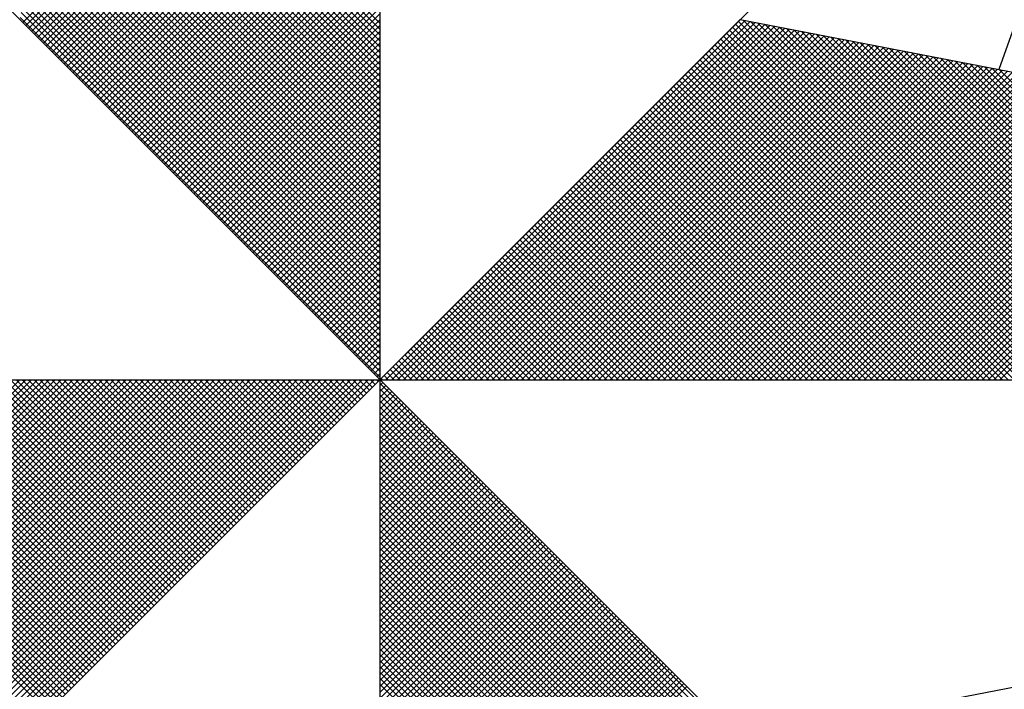
# Model space of a CAD drawing. Units: millimetres. Extents: x 179282 to 179579, y 1673631 to 1674051.
# Drawn here: x 179527 to 179532, y 1673786 to 1673789 of the extents above; entities that cross this region are included whole.
import ezdxf

# ---------------------------------------------------------------- set-up
doc = ezdxf.new("R2010")
doc.units = ezdxf.units.MM
doc.header["$LTSCALE"] = 5
doc.header["$MEASUREMENT"] = 0
doc.layers.add('NORTE', color=7, linetype='Continuous')

# ---------------------------------------------------------------- blocks, each defined once
blk = doc.blocks.new('*X31')
at = {"color": 0}
for p, q in [((182558.2706, 1662936.5747), (182559.3401, 1662937.6441)), ((182558.2795, 1662936.5658), (182559.3401, 1662937.6265)), ((182558.2883, 1662936.557), (182559.3401, 1662937.6088)), ((182558.2972, 1662936.5481), (182559.3401, 1662937.5911)), ((182558.306, 1662936.5393), (182559.3401, 1662937.5734)), ((182558.3148, 1662936.5305), (182559.3401, 1662937.5557)), ((182558.3237, 1662936.5216), (182559.3401, 1662937.5381)), ((182558.3325, 1662936.5128), (182559.3401, 1662937.5204)), ((182558.3413, 1662936.504), (182559.3401, 1662937.5027)), ((182558.3502, 1662936.4951), (182559.3401, 1662937.485)), ((182559.3401, 1662936.5733), (182558.4344, 1662937.479)), ((182558.359, 1662936.4863), (182559.3401, 1662937.4674)), ((182558.3679, 1662936.4774), (182559.3401, 1662937.4497)), ((182559.3401, 1662936.5379), (182558.4286, 1662937.4494)), ((182559.3401, 1662936.5556), (182558.4315, 1662937.4642)), ((182558.3767, 1662936.4686), (182559.3401, 1662937.432)), ((182558.3855, 1662936.4598), (182559.3401, 1662937.4143)), ((182559.3401, 1662936.5026), (182558.4229, 1662937.4197)), ((182559.3401, 1662936.5202), (182558.4258, 1662937.4346)), ((182558.3944, 1662936.4509), (182559.3401, 1662937.3966)), ((182559.3401, 1662936.4672), (182558.4172, 1662937.3901)), ((182559.3401, 1662936.4849), (182558.4201, 1662937.4049)), ((182558.4032, 1662936.4421), (182559.3401, 1662937.379)), ((182559.3401, 1662936.4318), (182558.4115, 1662937.3605)), ((182558.4121, 1662936.4332), (182559.3401, 1662937.3613)), ((182559.3401, 1662936.4495), (182558.4143, 1662937.3753)), ((182559.3401, 1662936.3965), (182558.4058, 1662937.3308)), ((182559.3401, 1662936.4142), (182558.4086, 1662937.3457)), ((182558.4209, 1662936.4244), (182559.3401, 1662937.3436)), ((182558.4297, 1662936.4156), (182559.3401, 1662937.3259)), ((182559.3401, 1662936.3611), (182558.4, 1662937.3012)), ((182559.3401, 1662936.3788), (182558.4029, 1662937.316)), ((182558.4386, 1662936.4067), (182559.3401, 1662937.3083)), ((182559.3401, 1662936.3258), (182558.3943, 1662937.2716)), ((182559.3401, 1662936.3435), (182558.3972, 1662937.2864)), ((182558.4474, 1662936.3979), (182559.3401, 1662937.2906)), ((182558.4563, 1662936.389), (182559.3401, 1662937.2729)), ((182559.3401, 1662936.2904), (182558.3886, 1662937.2419)), ((182559.3401, 1662936.3081), (182558.3915, 1662937.2567)), ((182558.4651, 1662936.3802), (182559.3401, 1662937.2552)), ((182558.4739, 1662936.3714), (182559.3401, 1662937.2375)), ((182559.3401, 1662936.2551), (182558.3829, 1662937.2123)), ((182559.3401, 1662936.2727), (182558.3858, 1662937.2271)), ((182558.4828, 1662936.3625), (182559.3401, 1662937.2199)), ((182559.3401, 1662936.2197), (182558.3772, 1662937.1826)), ((182559.3401, 1662936.2374), (182558.38, 1662937.1975)), ((182558.4916, 1662936.3537), (182559.3401, 1662937.2022)), ((182558.5004, 1662936.3449), (182559.3401, 1662937.1845)), ((182559.3401, 1662936.1844), (182558.3715, 1662937.153)), ((182559.3401, 1662936.202), (182558.3743, 1662937.1678)), ((182558.5093, 1662936.336), (182559.3401, 1662937.1668)), ((182558.5181, 1662936.3272), (182559.3401, 1662937.1492)), ((182559.3401, 1662936.149), (182558.3657, 1662937.1234)), ((182559.3401, 1662936.1667), (182558.3686, 1662937.1382)), ((182558.527, 1662936.3183), (182559.3401, 1662937.1315)), ((182559.3401, 1662936.1136), (182558.36, 1662937.0937)), ((182559.3401, 1662936.1313), (182558.3629, 1662937.1086)), ((182558.5358, 1662936.3095), (182559.3401, 1662937.1138)), ((182558.5446, 1662936.3007), (182559.3401, 1662937.0961)), ((182559.3401, 1662936.0783), (182558.3543, 1662937.0641)), ((182559.3401, 1662936.096), (182558.3572, 1662937.0789)), ((182558.5535, 1662936.2918), (182559.3401, 1662937.0785)), ((182558.5623, 1662936.283), (182559.3401, 1662937.0608)), ((182559.3401, 1662936.0429), (182558.3486, 1662937.0345)), ((182559.3401, 1662936.0606), (182558.3514, 1662937.0493)), ((182558.5712, 1662936.2741), (182559.3401, 1662937.0431)), ((182559.3401, 1662936.0076), (182558.3429, 1662937.0048)), ((182559.3401, 1662936.0253), (182558.3457, 1662937.0196)), ((182558.58, 1662936.2653), (182559.3401, 1662937.0254)), ((182558.5888, 1662936.2565), (182559.3401, 1662937.0077)), ((182559.3401, 1662935.9722), (182558.3371, 1662936.9752)), ((182559.3401, 1662935.9899), (182558.34, 1662936.99)), ((182558.5977, 1662936.2476), (182559.3401, 1662936.9901)), ((182558.6065, 1662936.2388), (182559.3401, 1662936.9724)), ((182559.3401, 1662935.9369), (182558.3314, 1662936.9456)), ((182559.3401, 1662935.9546), (182558.3343, 1662936.9604)), ((182558.6154, 1662936.2299), (182559.3401, 1662936.9547)), ((182559.3401, 1662935.9015), (182558.3257, 1662936.9159)), ((182559.3401, 1662935.9192), (182558.3286, 1662936.9307)), ((182558.6242, 1662936.2211), (182559.3401, 1662936.937)), ((182558.633, 1662936.2123), (182559.3401, 1662936.9194)), ((182559.3401, 1662935.8662), (182558.32, 1662936.8863)), ((182559.3401, 1662935.8838), (182558.3228, 1662936.9011)), ((182558.6419, 1662936.2034), (182559.3401, 1662936.9017)), ((182558.6507, 1662936.1946), (182559.3401, 1662936.884)), ((182559.3401, 1662935.8308), (182558.3143, 1662936.8566)), ((182559.3401, 1662935.8485), (182558.3171, 1662936.8715)), ((182558.6595, 1662936.1858), (182559.3401, 1662936.8663)), ((182559.3401, 1662935.7955), (182558.3086, 1662936.827)), ((182559.3401, 1662935.8131), (182558.3114, 1662936.8418)), ((182558.6684, 1662936.1769), (182559.3401, 1662936.8486)), ((182558.6772, 1662936.1681), (182559.3401, 1662936.831)), ((182559.3401, 1662935.7601), (182558.3028, 1662936.7974)), ((182559.3401, 1662935.7778), (182558.3057, 1662936.8122)), ((182558.6861, 1662936.1592), (182559.3401, 1662936.8133)), ((182558.6949, 1662936.1504), (182559.3401, 1662936.7956)), ((182559.3401, 1662935.7247), (182558.2971, 1662936.7677)), ((182559.3401, 1662935.7424), (182558.3, 1662936.7825)), ((182558.7037, 1662936.1416), (182559.3401, 1662936.7779)), ((182559.3401, 1662935.6894), (182558.2914, 1662936.7381)), ((182559.3401, 1662935.7071), (182558.2943, 1662936.7529)), ((182558.7126, 1662936.1327), (182559.3401, 1662936.7603)), ((182558.7214, 1662936.1239), (182559.3401, 1662936.7426)), ((182559.3401, 1662935.654), (182558.2857, 1662936.7085)), ((182559.3401, 1662935.6717), (182558.2885, 1662936.7233)), ((182558.7303, 1662936.115), (182559.3401, 1662936.7249)), ((182558.7391, 1662936.1062), (182559.3401, 1662936.7072)), ((182559.3401, 1662935.6187), (182558.28, 1662936.6788)), ((182559.3401, 1662935.6364), (182558.2828, 1662936.6936)), ((182558.7479, 1662936.0974), (182559.3401, 1662936.6895)), ((182559.3401, 1662935.5833), (182558.2742, 1662936.6492)), ((182559.3401, 1662935.601), (182558.2771, 1662936.664)), ((182558.7568, 1662936.0885), (182559.3401, 1662936.6719)), ((182558.7656, 1662936.0797), (182559.3401, 1662936.6542)), ((182559.3401, 1662935.548), (182558.2685, 1662936.6195)), ((182559.3401, 1662935.5656), (182558.2714, 1662936.6344)), ((182558.7744, 1662936.0709), (182559.3401, 1662936.6365)), ((182558.7833, 1662936.062), (182559.3401, 1662936.6188)), ((182559.3401, 1662935.5126), (182558.2628, 1662936.5899)), ((182559.3401, 1662935.5303), (182558.2657, 1662936.6047)), ((182558.7921, 1662936.0532), (182559.3401, 1662936.6012)), ((182558.801, 1662936.0443), (182559.3401, 1662936.5835)), ((182558.8098, 1662936.0355), (182559.3401, 1662936.5658)), ((182559.3402, 1662935.5052), (182560.4187, 1662936.5837)), ((182559.3578, 1662935.5052), (182560.4335, 1662936.5808)), ((182559.3755, 1662935.5052), (182560.4483, 1662936.578)), ((182559.3932, 1662935.5052), (182560.4631, 1662936.5751)), ((182559.4109, 1662935.5052), (182560.4779, 1662936.5722)), ((182559.4286, 1662935.5052), (182560.4927, 1662936.5694)), ((182559.4462, 1662935.5052), (182560.5076, 1662936.5665)), ((182559.4639, 1662935.5052), (182560.5224, 1662936.5637)), ((182559.4816, 1662935.5052), (182560.5372, 1662936.5608)), ((182559.4993, 1662935.5052), (182560.552, 1662936.558)), ((182561.4512, 1662935.5052), (182560.3956, 1662936.5607)), ((182561.4688, 1662935.5052), (182560.4045, 1662936.5696)), ((182561.4865, 1662935.5052), (182560.4133, 1662936.5784)), ((182561.5042, 1662935.5052), (182560.4274, 1662936.582)), ((182561.5219, 1662935.5052), (182560.4493, 1662936.5778)), ((182561.5396, 1662935.5052), (182560.4712, 1662936.5735)), ((182561.5572, 1662935.5052), (182560.4931, 1662936.5693)), ((182561.5749, 1662935.5052), (182560.515, 1662936.5651)), ((182561.5926, 1662935.5052), (182560.5369, 1662936.5609)), ((182561.6103, 1662935.5052), (182560.5588, 1662936.5566)), ((182558.8186, 1662936.0267), (182559.3401, 1662936.5481)), ((182558.8275, 1662936.0178), (182559.3401, 1662936.5304)), ((182559.5169, 1662935.5052), (182560.5668, 1662936.5551)), ((182559.5346, 1662935.5052), (182560.5817, 1662936.5522)), ((182559.5523, 1662935.5052), (182560.5965, 1662936.5494)), ((182559.57, 1662935.5052), (182560.6113, 1662936.5465)), ((182559.5877, 1662935.5052), (182560.6261, 1662936.5437)), ((182559.6053, 1662935.5052), (182560.6409, 1662936.5408)), ((182559.623, 1662935.5052), (182560.6557, 1662936.5379)), ((182559.6407, 1662935.5052), (182560.6706, 1662936.5351)), ((182559.6584, 1662935.5052), (182560.6854, 1662936.5322)), ((182559.676, 1662935.5052), (182560.7002, 1662936.5294)), ((182559.6937, 1662935.5052), (182560.715, 1662936.5265)), ((182561.3981, 1662935.5052), (182560.3691, 1662936.5342)), ((182561.4158, 1662935.5052), (182560.378, 1662936.543)), ((182561.4335, 1662935.5052), (182560.3868, 1662936.5519)), ((182561.6279, 1662935.5052), (182560.5807, 1662936.5524)), ((182561.6456, 1662935.5052), (182560.6026, 1662936.5482)), ((182561.6633, 1662935.5052), (182560.6245, 1662936.544)), ((182561.681, 1662935.5052), (182560.6464, 1662936.5397)), ((182561.6987, 1662935.5052), (182560.6683, 1662936.5355)), ((182561.7163, 1662935.5052), (182560.6902, 1662936.5313)), ((182561.734, 1662935.5052), (182560.7121, 1662936.5271)), ((182558.8363, 1662936.009), (182559.3401, 1662936.5128)), ((182559.7114, 1662935.5052), (182560.7298, 1662936.5236)), ((182559.7291, 1662935.5052), (182560.7447, 1662936.5208)), ((182559.7467, 1662935.5052), (182560.7595, 1662936.5179)), ((182559.7644, 1662935.5052), (182560.7743, 1662936.5151)), ((182559.7821, 1662935.5052), (182560.7891, 1662936.5122)), ((182559.7998, 1662935.5052), (182560.8039, 1662936.5093)), ((182559.8175, 1662935.5052), (182560.8188, 1662936.5065)), ((182559.8351, 1662935.5052), (182560.8336, 1662936.5036)), ((182559.8528, 1662935.5052), (182560.8484, 1662936.5008)), ((182559.8705, 1662935.5052), (182560.8632, 1662936.4979)), ((182561.3274, 1662935.5052), (182560.3338, 1662936.4989)), ((182561.3451, 1662935.5052), (182560.3426, 1662936.5077)), ((182561.3628, 1662935.5052), (182560.3514, 1662936.5165)), ((182561.3805, 1662935.5052), (182560.3603, 1662936.5254)), ((182561.7517, 1662935.5052), (182560.734, 1662936.5228)), ((182561.7694, 1662935.5052), (182560.756, 1662936.5186)), ((182561.787, 1662935.5052), (182560.7779, 1662936.5144)), ((182561.8047, 1662935.5052), (182560.7998, 1662936.5102)), ((182561.8224, 1662935.5052), (182560.8217, 1662936.5059)), ((182561.8401, 1662935.5052), (182560.8436, 1662936.5017)), ((182561.8578, 1662935.5052), (182560.8655, 1662936.4975)), ((182558.8452, 1662936.0001), (182559.3401, 1662936.4951)), ((182558.854, 1662935.9913), (182559.3401, 1662936.4774)), ((182559.8882, 1662935.5052), (182560.878, 1662936.4951)), ((182559.9058, 1662935.5052), (182560.8928, 1662936.4922)), ((182559.9235, 1662935.5052), (182560.9077, 1662936.4893)), ((182559.9412, 1662935.5052), (182560.9225, 1662936.4865)), ((182559.9589, 1662935.5052), (182560.9373, 1662936.4836)), ((182559.9766, 1662935.5052), (182560.9521, 1662936.4808)), ((182559.9942, 1662935.5052), (182560.9669, 1662936.4779)), ((182560.0119, 1662935.5052), (182560.9818, 1662936.475)), ((182560.0296, 1662935.5052), (182560.9966, 1662936.4722)), ((182560.0473, 1662935.5052), (182561.0114, 1662936.4693)), ((182561.2744, 1662935.5052), (182560.3072, 1662936.4723)), ((182561.2921, 1662935.5052), (182560.3161, 1662936.4812)), ((182561.3097, 1662935.5052), (182560.3249, 1662936.49)), ((182561.8754, 1662935.5052), (182560.8874, 1662936.4932)), ((182561.8931, 1662935.5052), (182560.9093, 1662936.489)), ((182561.9108, 1662935.5052), (182560.9312, 1662936.4848)), ((182561.9285, 1662935.5052), (182560.9531, 1662936.4806)), ((182561.9461, 1662935.5052), (182560.975, 1662936.4763)), ((182561.9638, 1662935.5052), (182560.9969, 1662936.4721)), ((182561.9815, 1662935.5052), (182561.0188, 1662936.4679)), ((182558.8628, 1662935.9825), (182559.3401, 1662936.4597)), ((182558.8717, 1662935.9736), (182559.3401, 1662936.4421)), ((182560.0649, 1662935.5052), (182561.0262, 1662936.4665)), ((182560.0826, 1662935.5052), (182561.041, 1662936.4636)), ((182560.1003, 1662935.5052), (182561.0558, 1662936.4607)), ((182560.118, 1662935.5052), (182561.0707, 1662936.4579)), ((182560.1357, 1662935.5052), (182561.0855, 1662936.455)), ((182560.1533, 1662935.5052), (182561.1003, 1662936.4522)), ((182560.171, 1662935.5052), (182561.1151, 1662936.4493)), ((182560.1887, 1662935.5052), (182561.1299, 1662936.4464)), ((182560.2064, 1662935.5052), (182561.1448, 1662936.4436)), ((182560.224, 1662935.5052), (182561.1596, 1662936.4407)), ((182560.2417, 1662935.5052), (182561.1744, 1662936.4379)), ((182561.2214, 1662935.5052), (182560.2807, 1662936.4458)), ((182561.239, 1662935.5052), (182560.2896, 1662936.4547)), ((182561.2567, 1662935.5052), (182560.2984, 1662936.4635)), ((182561.9992, 1662935.5052), (182561.0407, 1662936.4637)), ((182562.0169, 1662935.5052), (182561.0626, 1662936.4594)), ((182562.0345, 1662935.5052), (182561.0845, 1662936.4552)), ((182562.0522, 1662935.5052), (182561.1064, 1662936.451)), ((182562.0699, 1662935.5052), (182561.1283, 1662936.4468)), ((182562.0876, 1662935.5052), (182561.1502, 1662936.4425)), ((182562.1052, 1662935.5052), (182561.1721, 1662936.4383)), ((182558.8805, 1662935.9648), (182559.3401, 1662936.4244)), ((182561.1506, 1662935.5052), (182560.2454, 1662936.4105)), ((182561.1683, 1662935.5052), (182560.2542, 1662936.4193)), ((182560.2594, 1662935.5052), (182561.1892, 1662936.435)), ((182561.186, 1662935.5052), (182560.2631, 1662936.4281)), ((182561.2037, 1662935.5052), (182560.2719, 1662936.437)), ((182560.2771, 1662935.5052), (182561.204, 1662936.4321)), ((182560.2948, 1662935.5052), (182561.2189, 1662936.4293)), ((182560.3124, 1662935.5052), (182561.2337, 1662936.4264)), ((182560.3301, 1662935.5052), (182561.2485, 1662936.4236)), ((182560.3478, 1662935.5052), (182561.2633, 1662936.4207)), ((182560.3655, 1662935.5052), (182561.2781, 1662936.4179)), ((182560.3831, 1662935.5052), (182561.2929, 1662936.415)), ((182560.4008, 1662935.5052), (182561.3078, 1662936.4121)), ((182560.4185, 1662935.5052), (182561.3226, 1662936.4093)), ((182562.1229, 1662935.5052), (182561.194, 1662936.4341)), ((182558.8894, 1662935.9559), (182559.3401, 1662936.4067)), ((182558.8982, 1662935.9471), (182559.3401, 1662936.389)), ((182561.0976, 1662935.5052), (182560.2189, 1662936.3839)), ((182561.1153, 1662935.5052), (182560.2277, 1662936.3928)), ((182561.133, 1662935.5052), (182560.2365, 1662936.4016)), ((182560.4362, 1662935.5052), (182561.3374, 1662936.4064)), ((182560.4539, 1662935.5052), (182561.3522, 1662936.4036)), ((182560.4715, 1662935.5052), (182561.367, 1662936.4007)), ((182560.4892, 1662935.5052), (182561.3819, 1662936.3978)), ((182560.5069, 1662935.5052), (182561.3967, 1662936.395)), ((182560.5246, 1662935.5052), (182561.4115, 1662936.3921)), ((182560.5422, 1662935.5052), (182561.4263, 1662936.3893)), ((182560.5599, 1662935.5052), (182561.4411, 1662936.3864)), ((182560.5776, 1662935.5052), (182561.4559, 1662936.3835)), ((182560.5953, 1662935.5052), (182561.4708, 1662936.3807)), ((182558.907, 1662935.9383), (182559.3401, 1662936.3713)), ((182558.9159, 1662935.9294), (182559.3401, 1662936.3537)), ((182561.0446, 1662935.5052), (182560.1923, 1662936.3574)), ((182561.0623, 1662935.5052), (182560.2012, 1662936.3663)), ((182561.0799, 1662935.5052), (182560.21, 1662936.3751)), ((182560.613, 1662935.5052), (182561.4856, 1662936.3778)), ((182560.6306, 1662935.5052), (182561.5004, 1662936.375)), ((182560.6483, 1662935.5052), (182561.5152, 1662936.3721)), ((182560.666, 1662935.5052), (182561.53, 1662936.3692)), ((182560.6837, 1662935.5052), (182561.5449, 1662936.3664)), ((182560.7013, 1662935.5052), (182561.5597, 1662936.3635)), ((182560.719, 1662935.5052), (182561.5745, 1662936.3607)), ((182560.7367, 1662935.5052), (182561.5893, 1662936.3578)), ((182560.7544, 1662935.5052), (182561.6041, 1662936.355)), ((182560.7721, 1662935.5052), (182561.619, 1662936.3521)), ((182560.7897, 1662935.5052), (182561.6338, 1662936.3492)), ((182558.9247, 1662935.9206), (182559.3401, 1662936.336)), ((182560.9739, 1662935.5052), (182560.157, 1662936.3221)), ((182560.9915, 1662935.5052), (182560.1658, 1662936.3309)), ((182561.0092, 1662935.5052), (182560.1747, 1662936.3398)), ((182561.0269, 1662935.5052), (182560.1835, 1662936.3486)), ((182560.8074, 1662935.5052), (182561.6486, 1662936.3464)), ((182560.8251, 1662935.5052), (182561.6634, 1662936.3435)), ((182560.8428, 1662935.5052), (182561.6782, 1662936.3407)), ((182560.8604, 1662935.5052), (182561.693, 1662936.3378)), ((182560.8781, 1662935.5052), (182561.7079, 1662936.3349)), ((182560.8958, 1662935.5052), (182561.7227, 1662936.3321)), ((182560.9135, 1662935.5052), (182561.7375, 1662936.3292)), ((182560.9312, 1662935.5052), (182561.7523, 1662936.3264)), ((182560.9488, 1662935.5052), (182561.7671, 1662936.3235)), ((182560.9665, 1662935.5052), (182561.782, 1662936.3206)), ((182558.9335, 1662935.9118), (182559.3401, 1662936.3183)), ((182558.9424, 1662935.9029), (182559.3401, 1662936.3006)), ((182560.9208, 1662935.5052), (182560.1305, 1662936.2956)), ((182560.9385, 1662935.5052), (182560.1393, 1662936.3044)), ((182560.9562, 1662935.5052), (182560.1481, 1662936.3132)), ((182560.9842, 1662935.5052), (182561.7968, 1662936.3178)), ((182561.0019, 1662935.5052), (182561.8116, 1662936.3149)), ((182561.0195, 1662935.5052), (182561.8264, 1662936.3121)), ((182561.0372, 1662935.5052), (182561.8412, 1662936.3092)), ((182561.0549, 1662935.5052), (182561.856, 1662936.3063)), ((182561.0726, 1662935.5052), (182561.8709, 1662936.3035)), ((182561.0903, 1662935.5052), (182561.8857, 1662936.3006)), ((182561.1079, 1662935.5052), (182561.9005, 1662936.2978)), ((182561.1256, 1662935.5052), (182561.9153, 1662936.2949)), ((182561.1433, 1662935.5052), (182561.9301, 1662936.2921)), ((182558.9512, 1662935.8941), (182559.3401, 1662936.283)), ((182558.9601, 1662935.8852), (182559.3401, 1662936.2653)), ((182560.8678, 1662935.5052), (182560.104, 1662936.269)), ((182560.8855, 1662935.5052), (182560.1128, 1662936.2779)), ((182560.9032, 1662935.5052), (182560.1216, 1662936.2867)), ((182561.161, 1662935.5052), (182561.945, 1662936.2892)), ((182561.1786, 1662935.5052), (182561.9598, 1662936.2863)), ((182561.1963, 1662935.5052), (182561.9746, 1662936.2835)), ((182558.9689, 1662935.8764), (182559.3401, 1662936.2476)), ((182560.7971, 1662935.5052), (182560.0686, 1662936.2337)), ((182560.8148, 1662935.5052), (182560.0774, 1662936.2425)), ((182560.8324, 1662935.5052), (182560.0863, 1662936.2514)), ((182560.8501, 1662935.5052), (182560.0951, 1662936.2602)), ((182558.9777, 1662935.8676), (182559.3401, 1662936.2299)), ((182558.9866, 1662935.8587), (182559.3401, 1662936.2122)), ((182560.7441, 1662935.5052), (182560.0421, 1662936.2072)), ((182560.7617, 1662935.5052), (182560.0509, 1662936.216)), ((182560.7794, 1662935.5052), (182560.0598, 1662936.2248)), ((182558.9954, 1662935.8499), (182559.3401, 1662936.1946)), ((182559.0043, 1662935.841), (182559.3401, 1662936.1769)), ((182560.691, 1662935.5052), (182560.0156, 1662936.1807)), ((182560.7087, 1662935.5052), (182560.0244, 1662936.1895)), ((182560.7264, 1662935.5052), (182560.0332, 1662936.1983)), ((182559.0131, 1662935.8322), (182559.3401, 1662936.1592)), ((182560.6203, 1662935.5052), (182559.9802, 1662936.1453)), ((182560.638, 1662935.5052), (182559.989, 1662936.1541)), ((182560.6557, 1662935.5052), (182559.9979, 1662936.163)), ((182560.6733, 1662935.5052), (182560.0067, 1662936.1718)), ((182559.0219, 1662935.8234), (182559.3401, 1662936.1415)), ((182559.0308, 1662935.8145), (182559.3401, 1662936.1239)), ((182560.5673, 1662935.5052), (182559.9537, 1662936.1188)), ((182560.585, 1662935.5052), (182559.9625, 1662936.1276)), ((182560.6026, 1662935.5052), (182559.9714, 1662936.1365)), ((182559.0396, 1662935.8057), (182559.3401, 1662936.1062)), ((182559.0485, 1662935.7968), (182559.3401, 1662936.0885)), ((182560.5142, 1662935.5052), (182559.9272, 1662936.0923)), ((182560.5319, 1662935.5052), (182559.936, 1662936.1011)), ((182560.5496, 1662935.5052), (182559.9449, 1662936.1099)), ((182559.0573, 1662935.788), (182559.3401, 1662936.0708)), ((182560.4435, 1662935.5052), (182559.8918, 1662936.0569)), ((182560.4612, 1662935.5052), (182559.9007, 1662936.0657)), ((182560.4789, 1662935.5052), (182559.9095, 1662936.0746)), ((182560.4966, 1662935.5052), (182559.9183, 1662936.0834)), ((182559.0661, 1662935.7792), (182559.3401, 1662936.0531)), ((182559.075, 1662935.7703), (182559.3401, 1662936.0355)), ((182560.3905, 1662935.5052), (182559.8653, 1662936.0304)), ((182560.4082, 1662935.5052), (182559.8741, 1662936.0392)), ((182560.4259, 1662935.5052), (182559.883, 1662936.0481)), ((182559.0838, 1662935.7615), (182559.3401, 1662936.0178)), ((182559.0926, 1662935.7527), (182559.3401, 1662936.0001)), ((182560.3375, 1662935.5052), (182559.8388, 1662936.0039)), ((182560.3551, 1662935.5052), (182559.8476, 1662936.0127)), ((182560.3728, 1662935.5052), (182559.8565, 1662936.0216)), ((182559.1015, 1662935.7438), (182559.3401, 1662935.9824)), ((182560.2668, 1662935.5052), (182559.8034, 1662935.9685)), ((182560.2844, 1662935.5052), (182559.8123, 1662935.9774)), ((182560.3021, 1662935.5052), (182559.8211, 1662935.9862)), ((182560.3198, 1662935.5052), (182559.83, 1662935.995)), ((182559.1103, 1662935.735), (182559.3401, 1662935.9648)), ((182559.1192, 1662935.7261), (182559.3401, 1662935.9471)), ((182560.2137, 1662935.5052), (182559.7769, 1662935.942)), ((182560.2314, 1662935.5052), (182559.7858, 1662935.9508)), ((182560.2491, 1662935.5052), (182559.7946, 1662935.9597)), ((182559.128, 1662935.7173), (182559.3401, 1662935.9294)), ((182559.1368, 1662935.7085), (182559.3401, 1662935.9117)), ((182560.1607, 1662935.5052), (182559.7504, 1662935.9155)), ((182560.1784, 1662935.5052), (182559.7592, 1662935.9243)), ((182560.1961, 1662935.5052), (182559.7681, 1662935.9332)), ((182559.1457, 1662935.6996), (182559.3401, 1662935.894)), ((182560.09, 1662935.5052), (182559.715, 1662935.8801)), ((182560.1077, 1662935.5052), (182559.7239, 1662935.889)), ((182560.1253, 1662935.5052), (182559.7327, 1662935.8978)), ((182560.143, 1662935.5052), (182559.7416, 1662935.9066)), ((182559.1545, 1662935.6908), (182559.3401, 1662935.8764)), ((182559.1634, 1662935.6819), (182559.3401, 1662935.8587)), ((182560.037, 1662935.5052), (182559.6885, 1662935.8536)), ((182560.0546, 1662935.5052), (182559.6974, 1662935.8625)), ((182560.0723, 1662935.5052), (182559.7062, 1662935.8713)), ((182559.1722, 1662935.6731), (182559.3401, 1662935.841)), ((182559.181, 1662935.6643), (182559.3401, 1662935.8233)), ((182559.9839, 1662935.5052), (182559.662, 1662935.8271)), ((182560.0016, 1662935.5052), (182559.6709, 1662935.8359)), ((182560.0193, 1662935.5052), (182559.6797, 1662935.8448)), ((182559.1899, 1662935.6554), (182559.3401, 1662935.8057)), ((182559.9132, 1662935.5052), (182559.6267, 1662935.7917)), ((182559.9309, 1662935.5052), (182559.6355, 1662935.8006)), ((182559.9486, 1662935.5052), (182559.6443, 1662935.8094)), ((182559.9662, 1662935.5052), (182559.6532, 1662935.8183)), ((182559.1987, 1662935.6466), (182559.3401, 1662935.788)), ((182559.2076, 1662935.6377), (182559.3401, 1662935.7703)), ((182559.8602, 1662935.5052), (182559.6001, 1662935.7652)), ((182559.8779, 1662935.5052), (182559.609, 1662935.7741)), ((182559.8955, 1662935.5052), (182559.6178, 1662935.7829)), ((182559.2164, 1662935.6289), (182559.3401, 1662935.7526)), ((182559.2252, 1662935.6201), (182559.3401, 1662935.7349)), ((182559.8071, 1662935.5052), (182559.5736, 1662935.7387)), ((182559.8248, 1662935.5052), (182559.5825, 1662935.7475)), ((182559.8425, 1662935.5052), (182559.5913, 1662935.7564)), ((182559.2341, 1662935.6112), (182559.3401, 1662935.7173)), ((182559.7364, 1662935.5052), (182559.5383, 1662935.7034)), ((182559.7541, 1662935.5052), (182559.5471, 1662935.7122)), ((182559.7718, 1662935.5052), (182559.5559, 1662935.721)), ((182559.7895, 1662935.5052), (182559.5648, 1662935.7299)), ((182559.2429, 1662935.6024), (182559.3401, 1662935.6996)), ((182559.2517, 1662935.5936), (182559.3401, 1662935.6819)), ((182559.6834, 1662935.5052), (182559.5118, 1662935.6768)), ((182559.7011, 1662935.5052), (182559.5206, 1662935.6857)), ((182559.7188, 1662935.5052), (182559.5294, 1662935.6945)), ((182559.2606, 1662935.5847), (182559.3401, 1662935.6642)), ((182559.2694, 1662935.5759), (182559.3401, 1662935.6466)), ((182559.6304, 1662935.5052), (182559.4852, 1662935.6503)), ((182559.648, 1662935.5052), (182559.4941, 1662935.6592)), ((182559.6657, 1662935.5052), (182559.5029, 1662935.668)), ((182559.2783, 1662935.567), (182559.3401, 1662935.6289)), ((182559.5597, 1662935.5052), (182559.4499, 1662935.615)), ((182559.5773, 1662935.5052), (182559.4587, 1662935.6238)), ((182559.595, 1662935.5052), (182559.4676, 1662935.6326)), ((182559.6127, 1662935.5052), (182559.4764, 1662935.6415)), ((182559.2871, 1662935.5582), (182559.3401, 1662935.6112)), ((182559.2959, 1662935.5494), (182559.3401, 1662935.5935)), ((182559.5066, 1662935.5052), (182559.4234, 1662935.5885)), ((182559.5243, 1662935.5052), (182559.4322, 1662935.5973)), ((182559.542, 1662935.5052), (182559.441, 1662935.6061)), ((182559.3048, 1662935.5405), (182559.3401, 1662935.5758)), ((182559.3136, 1662935.5317), (182559.3401, 1662935.5582)), ((182559.4536, 1662935.5052), (182559.3968, 1662935.5619)), ((182559.4713, 1662935.5052), (182559.4057, 1662935.5708)), ((182559.4889, 1662935.5052), (182559.4145, 1662935.5796)), ((182559.3225, 1662935.5228), (182559.3401, 1662935.5405)), ((182559.3829, 1662935.5052), (182559.3615, 1662935.5266)), ((182559.4006, 1662935.5052), (182559.3703, 1662935.5354)), ((182559.4182, 1662935.5052), (182559.3792, 1662935.5443)), ((182559.4359, 1662935.5052), (182559.388, 1662935.5531)), ((182558.345, 1662934.5101), (182557.3499, 1662935.5052)), ((182557.3577, 1662934.6011), (182558.2618, 1662935.5052)), ((182558.3539, 1662934.519), (182557.3676, 1662935.5052)), ((182557.3725, 1662934.5982), (182558.2795, 1662935.5052)), ((182558.3627, 1662934.5278), (182557.3853, 1662935.5052)), ((182557.3874, 1662934.5954), (182558.2972, 1662935.5052)), ((182557.4022, 1662934.5925), (182558.3149, 1662935.5052)), ((182558.3715, 1662934.5366), (182557.403, 1662935.5052)), ((182557.417, 1662934.5897), (182558.3325, 1662935.5052)), ((182558.3804, 1662934.5455), (182557.4207, 1662935.5052)), ((182557.4318, 1662934.5868), (182558.3502, 1662935.5052)), ((182558.3892, 1662934.5543), (182557.4383, 1662935.5052)), ((182557.4466, 1662934.5839), (182558.3679, 1662935.5052)), ((182558.3981, 1662934.5631), (182557.456, 1662935.5052)), ((182557.4615, 1662934.5811), (182558.3856, 1662935.5052)), ((182558.4069, 1662934.572), (182557.4737, 1662935.5052)), ((182557.4763, 1662934.5782), (182558.4032, 1662935.5052)), ((182557.4911, 1662934.5754), (182558.4209, 1662935.5052)), ((182558.4157, 1662934.5808), (182557.4914, 1662935.5052)), ((182557.5059, 1662934.5725), (182558.4386, 1662935.5052)), ((182558.4246, 1662934.5897), (182557.509, 1662935.5052)), ((182557.5207, 1662934.5696), (182558.4563, 1662935.5052)), ((182558.4334, 1662934.5985), (182557.5267, 1662935.5052)), ((182557.5355, 1662934.5668), (182558.474, 1662935.5052)), ((182558.4423, 1662934.6073), (182557.5444, 1662935.5052)), ((182557.5504, 1662934.5639), (182558.4916, 1662935.5052)), ((182558.4511, 1662934.6162), (182557.5621, 1662935.5052)), ((182557.5652, 1662934.5611), (182558.5093, 1662935.5052)), ((182558.4599, 1662934.625), (182557.5798, 1662935.5052)), ((182557.58, 1662934.5582), (182558.527, 1662935.5052)), ((182557.5948, 1662934.5553), (182558.5447, 1662935.5052)), ((182558.4688, 1662934.6339), (182557.5974, 1662935.5052)), ((182557.6096, 1662934.5525), (182558.5623, 1662935.5052)), ((182558.4776, 1662934.6427), (182557.6151, 1662935.5052)), ((182557.6245, 1662934.5496), (182558.58, 1662935.5052)), ((182558.4864, 1662934.6515), (182557.6328, 1662935.5052)), ((182557.6393, 1662934.5468), (182558.5977, 1662935.5052)), ((182558.4953, 1662934.6604), (182557.6505, 1662935.5052)), ((182557.6541, 1662934.5439), (182558.6154, 1662935.5052)), ((182558.5041, 1662934.6692), (182557.6681, 1662935.5052)), ((182557.6689, 1662934.5411), (182558.6331, 1662935.5052)), ((182557.6837, 1662934.5382), (182558.6507, 1662935.5052)), ((182558.513, 1662934.6781), (182557.6858, 1662935.5052)), ((182557.6986, 1662934.5353), (182558.6684, 1662935.5052)), ((182558.5218, 1662934.6869), (182557.7035, 1662935.5052)), ((182557.7134, 1662934.5325), (182558.6861, 1662935.5052)), ((182558.5306, 1662934.6957), (182557.7212, 1662935.5052)), ((182557.7282, 1662934.5296), (182558.7038, 1662935.5052)), ((182558.5395, 1662934.7046), (182557.7389, 1662935.5052)), ((182557.743, 1662934.5268), (182558.7214, 1662935.5052)), ((182558.5483, 1662934.7134), (182557.7565, 1662935.5052)), ((182557.7578, 1662934.5239), (182558.7391, 1662935.5052)), ((182557.7726, 1662934.521), (182558.7568, 1662935.5052)), ((182558.5572, 1662934.7222), (182557.7742, 1662935.5052)), ((182557.7875, 1662934.5182), (182558.7745, 1662935.5052)), ((182558.566, 1662934.7311), (182557.7919, 1662935.5052)), ((182557.8023, 1662934.5153), (182558.7922, 1662935.5052)), ((182558.5748, 1662934.7399), (182557.8096, 1662935.5052)), ((182557.8171, 1662934.5125), (182558.8098, 1662935.5052)), ((182558.5837, 1662934.7488), (182557.8272, 1662935.5052)), ((182557.8319, 1662934.5096), (182558.8275, 1662935.5052)), ((182558.5925, 1662934.7576), (182557.8449, 1662935.5052)), ((182557.8467, 1662934.5067), (182558.8452, 1662935.5052)), ((182557.8616, 1662934.5039), (182558.8629, 1662935.5052)), ((182558.6014, 1662934.7664), (182557.8626, 1662935.5052)), ((182557.8764, 1662934.501), (182558.8805, 1662935.5052)), ((182558.6102, 1662934.7753), (182557.8803, 1662935.5052)), ((182557.8912, 1662934.4982), (182558.8982, 1662935.5052)), ((182558.619, 1662934.7841), (182557.898, 1662935.5052)), ((182557.906, 1662934.4953), (182558.9159, 1662935.5052)), ((182558.6279, 1662934.793), (182557.9156, 1662935.5052)), ((182557.9208, 1662934.4924), (182558.9336, 1662935.5052)), ((182558.6367, 1662934.8018), (182557.9333, 1662935.5052)), ((182557.9356, 1662934.4896), (182558.9513, 1662935.5052)), ((182557.9505, 1662934.4867), (182558.9689, 1662935.5052)), ((182558.6455, 1662934.8106), (182557.951, 1662935.5052)), ((182557.9653, 1662934.4839), (182558.9866, 1662935.5052)), ((182558.6544, 1662934.8195), (182557.9687, 1662935.5052)), ((182557.9801, 1662934.481), (182559.0043, 1662935.5052)), ((182558.6632, 1662934.8283), (182557.9863, 1662935.5052)), ((182557.9949, 1662934.4781), (182559.022, 1662935.5052)), ((182558.6721, 1662934.8371), (182558.004, 1662935.5052)), ((182558.0097, 1662934.4753), (182559.0396, 1662935.5052)), ((182558.6809, 1662934.846), (182558.0217, 1662935.5052)), ((182558.0246, 1662934.4724), (182559.0573, 1662935.5052)), ((182558.0394, 1662934.4696), (182559.075, 1662935.5052)), ((182558.6897, 1662934.8548), (182558.0394, 1662935.5052)), ((182558.0542, 1662934.4667), (182559.0927, 1662935.5052)), ((182558.6986, 1662934.8637), (182558.0571, 1662935.5052)), ((182558.069, 1662934.4639), (182559.1104, 1662935.5052)), ((182558.7074, 1662934.8725), (182558.0747, 1662935.5052)), ((182558.0838, 1662934.461), (182559.128, 1662935.5052)), ((182558.7163, 1662934.8813), (182558.0924, 1662935.5052)), ((182558.0987, 1662934.4581), (182559.1457, 1662935.5052)), ((182558.7251, 1662934.8902), (182558.1101, 1662935.5052)), ((182558.1135, 1662934.4553), (182559.1634, 1662935.5052)), ((182558.7339, 1662934.899), (182558.1278, 1662935.5052)), ((182558.1283, 1662934.4524), (182559.1811, 1662935.5052)), ((182558.1431, 1662934.4496), (182559.1987, 1662935.5052)), ((182558.7428, 1662934.9079), (182558.1454, 1662935.5052)), ((182558.1579, 1662934.4467), (182559.2164, 1662935.5052)), ((182558.7516, 1662934.9167), (182558.1631, 1662935.5052)), ((182558.1727, 1662934.4438), (182559.2341, 1662935.5052)), ((182558.7605, 1662934.9255), (182558.1808, 1662935.5052)), ((182558.1876, 1662934.441), (182559.2518, 1662935.5052)), ((182558.7693, 1662934.9344), (182558.1985, 1662935.5052)), ((182558.2024, 1662934.4381), (182559.2695, 1662935.5052)), ((182558.7781, 1662934.9432), (182558.2162, 1662935.5052)), ((182558.2172, 1662934.4353), (182559.2871, 1662935.5052)), ((182558.232, 1662934.4324), (182559.3048, 1662935.5052)), ((182558.787, 1662934.9521), (182558.2338, 1662935.5052)), ((182558.2468, 1662934.4295), (182559.3225, 1662935.5052)), ((182558.7958, 1662934.9609), (182558.2515, 1662935.5052)), ((182558.8046, 1662934.9697), (182558.2692, 1662935.5052)), ((182558.8135, 1662934.9786), (182558.2869, 1662935.5052)), ((182558.8223, 1662934.9874), (182558.3045, 1662935.5052)), ((182558.8312, 1662934.9962), (182558.3222, 1662935.5052)), ((182558.84, 1662935.0051), (182558.3399, 1662935.5052)), ((182558.8488, 1662935.0139), (182558.3576, 1662935.5052)), ((182558.8577, 1662935.0228), (182558.3753, 1662935.5052)), ((182558.8665, 1662935.0316), (182558.3929, 1662935.5052)), ((182558.8754, 1662935.0404), (182558.4106, 1662935.5052)), ((182558.8842, 1662935.0493), (182558.4283, 1662935.5052)), ((182558.893, 1662935.0581), (182558.446, 1662935.5052)), ((182558.9019, 1662935.067), (182558.4636, 1662935.5052)), ((182558.9107, 1662935.0758), (182558.4813, 1662935.5052)), ((182558.9196, 1662935.0846), (182558.499, 1662935.5052)), ((182558.9284, 1662935.0935), (182558.5167, 1662935.5052)), ((182558.9372, 1662935.1023), (182558.5343, 1662935.5052)), ((182558.9461, 1662935.1112), (182558.552, 1662935.5052)), ((182558.9549, 1662935.12), (182558.5697, 1662935.5052)), ((182558.9637, 1662935.1288), (182558.5874, 1662935.5052)), ((182558.9726, 1662935.1377), (182558.6051, 1662935.5052)), ((182558.9814, 1662935.1465), (182558.6227, 1662935.5052)), ((182558.9903, 1662935.1553), (182558.6404, 1662935.5052)), ((182558.9991, 1662935.1642), (182558.6581, 1662935.5052)), ((182559.0079, 1662935.173), (182558.6758, 1662935.5052)), ((182559.0168, 1662935.1819), (182558.6934, 1662935.5052)), ((182559.0256, 1662935.1907), (182558.7111, 1662935.5052)), ((182559.0345, 1662935.1995), (182558.7288, 1662935.5052)), ((182559.0433, 1662935.2084), (182558.7465, 1662935.5052)), ((182559.0521, 1662935.2172), (182558.7642, 1662935.5052)), ((182559.061, 1662935.2261), (182558.7818, 1662935.5052)), ((182559.0698, 1662935.2349), (182558.7995, 1662935.5052)), ((182559.0786, 1662935.2437), (182558.8172, 1662935.5052)), ((182559.0875, 1662935.2526), (182558.8349, 1662935.5052)), ((182559.0963, 1662935.2614), (182558.8525, 1662935.5052)), ((182559.1052, 1662935.2703), (182558.8702, 1662935.5052)), ((182559.114, 1662935.2791), (182558.8879, 1662935.5052)), ((182559.1228, 1662935.2879), (182558.9056, 1662935.5052)), ((182559.1317, 1662935.2968), (182558.9233, 1662935.5052)), ((182559.1405, 1662935.3056), (182558.9409, 1662935.5052)), ((182559.1494, 1662935.3144), (182558.9586, 1662935.5052)), ((182559.1582, 1662935.3233), (182558.9763, 1662935.5052)), ((182559.167, 1662935.3321), (182558.994, 1662935.5052)), ((182559.1759, 1662935.341), (182559.0116, 1662935.5052)), ((182559.1847, 1662935.3498), (182559.0293, 1662935.5052)), ((182559.1936, 1662935.3586), (182559.047, 1662935.5052)), ((182559.2024, 1662935.3675), (182559.0647, 1662935.5052)), ((182559.2112, 1662935.3763), (182559.0824, 1662935.5052)), ((182559.2201, 1662935.3852), (182559.1, 1662935.5052)), ((182559.2289, 1662935.394), (182559.1177, 1662935.5052)), ((182559.2377, 1662935.4028), (182559.1354, 1662935.5052)), ((182559.2466, 1662935.4117), (182559.1531, 1662935.5052)), ((182559.2554, 1662935.4205), (182559.1707, 1662935.5052)), ((182559.2643, 1662935.4294), (182559.1884, 1662935.5052)), ((182559.2731, 1662935.4382), (182559.2061, 1662935.5052)), ((182559.2819, 1662935.447), (182559.2238, 1662935.5052)), ((182559.2908, 1662935.4559), (182559.2415, 1662935.5052)), ((182559.2996, 1662935.4647), (182559.2591, 1662935.5052)), ((182559.3085, 1662935.4735), (182559.2768, 1662935.5052)), ((182559.3173, 1662935.4824), (182559.2945, 1662935.5052)), ((182559.3261, 1662935.4912), (182559.3122, 1662935.5052)), ((182559.335, 1662935.5001), (182559.3298, 1662935.5052)), ((182559.3313, 1662935.514), (182559.3401, 1662935.5228)), ((182559.3401, 1662935.5051), (182559.3401, 1662935.5052)), ((182559.3401, 1662935.4875), (182559.349, 1662935.4963)), ((182560.4169, 1662934.4181), (182559.3401, 1662935.4949)), ((182559.3475, 1662935.5052), (182559.3438, 1662935.5089)), ((182559.3652, 1662935.5052), (182559.3527, 1662935.5177)), ((182559.3401, 1662935.4698), (182559.3578, 1662935.4875)), ((182559.3401, 1662935.4521), (182559.3667, 1662935.4786)), ((182560.4141, 1662934.4033), (182559.3401, 1662935.4773)), ((182559.3401, 1662935.4344), (182559.3755, 1662935.4698)), ((182559.3401, 1662935.4167), (182559.3843, 1662935.461)), ((182560.4112, 1662934.3885), (182559.3401, 1662935.4596)), ((182559.3401, 1662935.3991), (182559.3932, 1662935.4521)), ((182559.3401, 1662935.3814), (182559.402, 1662935.4433)), ((182560.4084, 1662934.3736), (182559.3401, 1662935.4419)), ((182559.3401, 1662935.3637), (182559.4108, 1662935.4345)), ((182559.3401, 1662935.346), (182559.4197, 1662935.4256)), ((182560.4055, 1662934.3588), (182559.3401, 1662935.4242)), ((182559.3401, 1662935.3284), (182559.4285, 1662935.4168)), ((182559.3401, 1662935.3107), (182559.4374, 1662935.4079)), ((182560.4027, 1662934.344), (182559.3401, 1662935.4065)), ((182559.3401, 1662935.293), (182559.4462, 1662935.3991)), ((182559.3401, 1662935.2753), (182559.455, 1662935.3903)), ((182560.3998, 1662934.3292), (182559.3401, 1662935.3889)), ((182559.3401, 1662935.2577), (182559.4639, 1662935.3814)), ((182559.3401, 1662935.24), (182559.4727, 1662935.3726)), ((182560.3969, 1662934.3144), (182559.3401, 1662935.3712)), ((182559.3401, 1662935.2223), (182559.4816, 1662935.3637)), ((182559.3401, 1662935.2046), (182559.4904, 1662935.3549)), ((182560.3941, 1662934.2995), (182559.3401, 1662935.3535)), ((182559.3401, 1662935.1869), (182559.4992, 1662935.3461)), ((182559.3401, 1662935.1693), (182559.5081, 1662935.3372)), ((182560.3912, 1662934.2847), (182559.3401, 1662935.3358)), ((182559.3401, 1662935.1516), (182559.5169, 1662935.3284)), ((182559.3401, 1662935.1339), (182559.5258, 1662935.3196)), ((182560.3884, 1662934.2699), (182559.3401, 1662935.3182)), ((182559.3401, 1662935.1162), (182559.5346, 1662935.3107)), ((182559.3401, 1662935.0986), (182559.5434, 1662935.3019)), ((182560.3855, 1662934.2551), (182559.3401, 1662935.3005)), ((182559.3401, 1662935.0809), (182559.5523, 1662935.293)), ((182559.3401, 1662935.0632), (182559.5611, 1662935.2842)), ((182560.3826, 1662934.2403), (182559.3401, 1662935.2828)), ((182559.3401, 1662935.0455), (182559.5699, 1662935.2754)), ((182559.3401, 1662935.0278), (182559.5788, 1662935.2665)), ((182560.3798, 1662934.2255), (182559.3401, 1662935.2651)), ((182559.3401, 1662935.0102), (182559.5876, 1662935.2577)), ((182559.3401, 1662934.9925), (182559.5965, 1662935.2488)), ((182560.3769, 1662934.2106), (182559.3401, 1662935.2474)), ((182559.3401, 1662934.9748), (182559.6053, 1662935.24)), ((182559.3401, 1662934.9571), (182559.6141, 1662935.2312)), ((182560.3741, 1662934.1958), (182559.3401, 1662935.2298)), ((182559.3401, 1662934.9395), (182559.623, 1662935.2223)), ((182559.3401, 1662934.9218), (182559.6318, 1662935.2135)), ((182560.3712, 1662934.181), (182559.3401, 1662935.2121)), ((182559.3401, 1662934.9041), (182559.6407, 1662935.2046)), ((182559.3401, 1662934.8864), (182559.6495, 1662935.1958)), ((182560.3683, 1662934.1662), (182559.3401, 1662935.1944)), ((182559.3401, 1662934.8687), (182559.6583, 1662935.187)), ((182559.3401, 1662934.8511), (182559.6672, 1662935.1781)), ((182560.3655, 1662934.1514), (182559.3401, 1662935.1767)), ((182559.3401, 1662934.8334), (182559.676, 1662935.1693)), ((182559.3401, 1662934.8157), (182559.6848, 1662935.1605)), ((182560.3626, 1662934.1365), (182559.3401, 1662935.1591)), ((182559.3401, 1662934.798), (182559.6937, 1662935.1516)), ((182559.3401, 1662934.7804), (182559.7025, 1662935.1428)), ((182560.3598, 1662934.1217), (182559.3401, 1662935.1414)), ((182559.3401, 1662934.7627), (182559.7114, 1662935.1339)), ((182559.3401, 1662934.745), (182559.7202, 1662935.1251)), ((182560.3569, 1662934.1069), (182559.3401, 1662935.1237)), ((182559.3401, 1662934.7273), (182559.729, 1662935.1163)), ((182559.3401, 1662934.7096), (182559.7379, 1662935.1074)), ((182560.354, 1662934.0921), (182559.3401, 1662935.106)), ((182559.3401, 1662934.692), (182559.7467, 1662935.0986)), ((182559.3401, 1662934.6743), (182559.7556, 1662935.0897)), ((182560.3512, 1662934.0773), (182559.3401, 1662935.0883)), ((182559.3401, 1662934.6566), (182559.7644, 1662935.0809)), ((182559.3401, 1662934.6389), (182559.7732, 1662935.0721)), ((182560.3483, 1662934.0624), (182559.3401, 1662935.0707)), ((182559.3401, 1662934.6213), (182559.7821, 1662935.0632)), ((182559.3401, 1662934.6036), (182559.7909, 1662935.0544)), ((182560.3455, 1662934.0476), (182559.3401, 1662935.053)), ((182559.3401, 1662934.5859), (182559.7998, 1662935.0455)), ((182559.3401, 1662934.5682), (182559.8086, 1662935.0367)), ((182560.3426, 1662934.0328), (182559.3401, 1662935.0353)), ((182559.3401, 1662934.5505), (182559.8174, 1662935.0279)), ((182559.3401, 1662934.5329), (182559.8263, 1662935.019)), ((182560.3397, 1662934.018), (182559.3401, 1662935.0176)), ((182559.3401, 1662934.5152), (182559.8351, 1662935.0102)), ((182559.3401, 1662934.4975), (182559.8439, 1662935.0014)), ((182560.3369, 1662934.0032), (182559.3401, 1662935)), ((182559.3401, 1662934.4798), (182559.8528, 1662934.9925)), ((182559.3401, 1662934.4622), (182559.8616, 1662934.9837)), ((182560.334, 1662933.9884), (182559.3401, 1662934.9823)), ((182559.3401, 1662934.4445), (182559.8705, 1662934.9748)), ((182559.3401, 1662934.4268), (182559.8793, 1662934.966)), ((182560.3312, 1662933.9735), (182559.3401, 1662934.9646)), ((182559.3401, 1662934.4091), (182559.8881, 1662934.9572)), ((182559.3401, 1662934.3914), (182559.897, 1662934.9483)), ((182560.3283, 1662933.9587), (182559.3401, 1662934.9469)), ((182559.3401, 1662934.3738), (182559.9058, 1662934.9395)), ((182559.3401, 1662934.3561), (182559.9147, 1662934.9306)), ((182560.3255, 1662933.9439), (182559.3401, 1662934.9292)), ((182559.3401, 1662934.3384), (182559.9235, 1662934.9218)), ((182559.3401, 1662934.3207), (182559.9323, 1662934.913)), ((182560.3226, 1662933.9291), (182559.3401, 1662934.9116)), ((182559.3401, 1662934.3031), (182559.9412, 1662934.9041)), ((182559.3401, 1662934.2854), (182559.95, 1662934.8953)), ((182560.3197, 1662933.9143), (182559.3401, 1662934.8939)), ((182559.3401, 1662934.2677), (182559.9589, 1662934.8864)), ((182559.3401, 1662934.25), (182559.9677, 1662934.8776)), ((182560.3169, 1662933.8994), (182559.3401, 1662934.8762)), ((182559.3401, 1662934.2323), (182559.9765, 1662934.8688)), ((182559.3401, 1662934.2147), (182559.9854, 1662934.8599)), ((182560.314, 1662933.8846), (182559.3401, 1662934.8585)), ((182559.3401, 1662934.197), (182559.9942, 1662934.8511)), ((182559.3401, 1662934.1793), (182560.003, 1662934.8423)), ((182560.3112, 1662933.8698), (182559.3401, 1662934.8409)), ((182559.3401, 1662934.1616), (182560.0119, 1662934.8334)), ((182559.3401, 1662934.144), (182560.0207, 1662934.8246)), ((182560.3083, 1662933.855), (182559.3401, 1662934.8232)), ((182559.3401, 1662934.1263), (182560.0296, 1662934.8157)), ((182559.3401, 1662934.1086), (182560.0384, 1662934.8069)), ((182560.3054, 1662933.8402), (182559.3401, 1662934.8055)), ((182559.3401, 1662934.0909), (182560.0472, 1662934.7981)), ((182559.3401, 1662934.0732), (182560.0561, 1662934.7892)), ((182560.3026, 1662933.8254), (182559.3401, 1662934.7878)), ((182559.3401, 1662934.0556), (182560.0649, 1662934.7804)), ((182559.3401, 1662934.0379), (182560.0738, 1662934.7715)), ((182560.2997, 1662933.8105), (182559.3401, 1662934.7701)), ((182559.3401, 1662934.0202), (182560.0826, 1662934.7627)), ((182559.3401, 1662934.0025), (182560.0914, 1662934.7539)), ((182560.2969, 1662933.7957), (182559.3401, 1662934.7525)), ((182559.3401, 1662933.9849), (182560.1003, 1662934.745)), ((182559.3401, 1662933.9672), (182560.1091, 1662934.7362)), ((182560.294, 1662933.7809), (182559.3401, 1662934.7348)), ((182559.3401, 1662933.9495), (182560.118, 1662934.7273)), ((182559.3401, 1662933.9318), (182560.1268, 1662934.7185)), ((182560.2911, 1662933.7661), (182559.3401, 1662934.7171)), ((182559.3401, 1662933.9141), (182560.1356, 1662934.7097)), ((182559.3401, 1662933.8965), (182560.1445, 1662934.7008)), ((182560.2883, 1662933.7513), (182559.3401, 1662934.6994)), ((182559.3401, 1662933.8788), (182560.1533, 1662934.692)), ((182559.3401, 1662933.8611), (182560.1621, 1662934.6832)), ((182560.2854, 1662933.7364), (182559.3401, 1662934.6818)), ((182559.3401, 1662933.8434), (182560.171, 1662934.6743)), ((182559.3401, 1662933.8258), (182560.1798, 1662934.6655)), ((182560.2826, 1662933.7216), (182559.3401, 1662934.6641)), ((182559.3401, 1662933.8081), (182560.1887, 1662934.6566)), ((182559.3401, 1662933.7904), (182560.1975, 1662934.6478)), ((182560.2797, 1662933.7068), (182559.3401, 1662934.6464)), ((182559.3401, 1662933.7727), (182560.2063, 1662934.639)), ((182559.3401, 1662933.755), (182560.2152, 1662934.6301)), ((182560.2768, 1662933.692), (182559.3401, 1662934.6287)), ((182559.3401, 1662933.7374), (182560.224, 1662934.6213)), ((182559.3401, 1662933.7197), (182560.2329, 1662934.6124)), ((182560.274, 1662933.6772), (182559.3401, 1662934.611)), ((182559.3401, 1662933.702), (182560.2417, 1662934.6036)), ((182559.3401, 1662933.6843), (182560.2505, 1662934.5948)), ((182560.2711, 1662933.6623), (182559.3401, 1662934.5934)), ((182559.3401, 1662933.6667), (182560.2594, 1662934.5859))]:
    blk.add_line(p, q, dxfattribs=at)
blk = doc.blocks.new('NORTEGEO')
at = {"layer": 'NORTE', "color": 7}
for p, q in [((0, 6.6682), (0, -6.6682)), ((-2.3576, -2.3576), (2.3576, 2.3576)), ((-2.3576, 2.3576), (2.3576, -2.3576)), ((2.3576, 2.3576), (1.8532, 0.929)), ((1.0785, 1.0785), (6.6682, 0)), ((-6.6682, 0), (6.6682, 0)), ((1.0785, -1.0785), (6.6682, 0))]:
    blk.add_line(p, q, dxfattribs=at)
at = {"layer": 'NORTE'}
blk.add_blockref('*X31', (-182559.3401, -1662935.5052), dxfattribs=at)

msp = doc.modelspace()

# ---------------------------------------------------------------- block references
at = {"layer": 'NORTE', "ltscale": 0.75, "xscale": 1.790037972852588, "yscale": 1.790037972852588, "zscale": 1.790037972954514}
msp.add_blockref('NORTEGEO', (179528.5438, 1673787.3977), dxfattribs=at)

doc.saveas('drawing.dxf')
